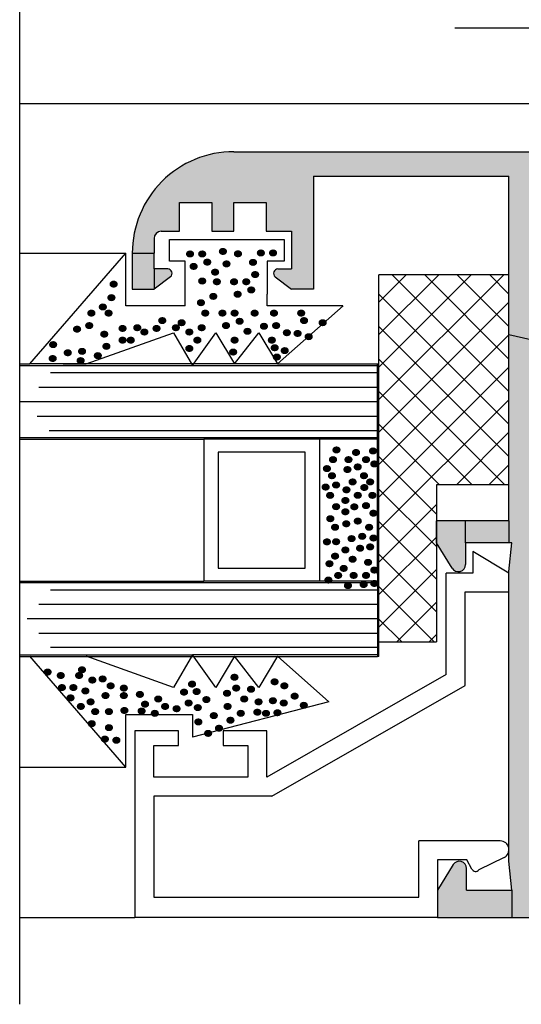
# Model space of a CAD drawing. Extents: x 138.95 to 140.59, y 94.72 to 95.58.
# Drawn here: x 139.73 to 139.76, y 95.28 to 95.35 of the extents above; entities that cross this region are included whole.
import ezdxf

# ---------------------------------------------------------------- set-up
doc = ezdxf.new("R2010")
doc.units = 0
doc.linetypes.add('LC4', pattern=[0.32, 0.16, -0.16])
for name, color, linetype in [('DIAK', 1, 'LC4'), ('HATCH', 30, 'CONTINUOUS'), ('LEZANTA', 53, 'CONTINUOUS'), ('PRO18', 42, 'CONTINUOUS'), ('PRO2', 232, 'CONTINUOUS'), ('TOMI-FORMAIKA', 4, 'CONTINUOUS')]:
    doc.layers.add(name, color=color, linetype=linetype)
doc.styles.get("Standard").update_dxf_attribs({"font": 'simplex.shx'})

msp = doc.modelspace()

# ---------------------------------------------------------------- hatches: boundary and pattern name
at = {"layer": 'HATCH'}
h = msp.add_hatch(dxfattribs=at)
h.set_pattern_fill('ANSI37', color=256, scale=0.0005, angle=90, style=0)
h.set_pattern_definition([(135, (204.1447956565466, 21.80089192184711), (-0.001122532015133644, -0.001122532015133644), []), (225, (204.1447956565466, 21.80089192184711), (0.001122532015133644, -0.001122532015133644), [])])
h.paths.add_polyline_path([(139.7504716247, 95.30636315798364), (139.7544462281053, 95.30636315798365), (139.7544462281053, 95.3172146303426), (139.7594462281053, 95.31721463034262), (139.7594462281053, 95.33171463034262), (139.7504716247, 95.33171463034265)])
at = {"layer": 'TOMI-FORMAIKA'}
for points in [[(139.7426887645712, 95.33671693844083), (139.7426887645712, 95.33471693844082), (139.7444387645712, 95.33471693844082), (139.7444387645712, 95.33211693844082), (139.7434887645712, 95.33211693844082, 0.4142135623704503), (139.7431887645712, 95.33181693844084, 0.2342114816302683), (139.7433070801842, 95.33157821101567), (139.7444387645712, 95.33071693844083), (139.7459387645712, 95.33071693844086), (139.7459387645712, 95.33851657261836), (139.7594434673703, 95.33851567438695), (139.7594434673703, 95.34021567439076), (139.7404392301586, 95.34021693840985, 0.4142330429156991), (139.7334387645712, 95.33321693844083), (139.7349387645712, 95.3332169384408), (139.7349387645712, 95.33421693844083, -0.4142135623606081), (139.7354387645712, 95.33471693844079), (139.7366887645712, 95.33471693844079), (139.7366887645712, 95.3367169384408), (139.7389387645712, 95.33671693844083), (139.7389387645712, 95.33471693844079), (139.7404387645712, 95.33471693844079), (139.7404387645712, 95.33671693844083)], [(139.7349415253061, 95.3332200825159), (139.7334415253061, 95.33322008251594), (139.7334415253061, 95.33072008251594), (139.7349415253062, 95.33072008251594), (139.7349415253061, 95.3321200825159)], [(139.7564462281053, 95.31171463034262, -0.7578936039415625), (139.7555193026365, 95.31145437154049), (139.7544462281053, 95.31321463034263), (139.7544462281053, 95.31471463034262), (139.7564462281053, 95.31471463034264), (139.7564462281053, 95.3132146303426)], [(139.7564462281053, 95.31321463034259), (139.7594462281053, 95.31321463034257), (139.7594462281053, 95.31471463034264), (139.7564462281053, 95.31471463034264)], [(139.7596462281053, 95.28732865742694), (139.7596462281053, 95.28921463034261), (139.756520069037, 95.2892146303426), (139.756520069037, 95.29071463034266, 0.7578936037610441), (139.7555931435682, 95.29097488914476), (139.754520069037, 95.28921463034258), (139.754520069037, 95.28732865742694)]]:
    msp.add_hatch(color=256, dxfattribs=at).paths.add_polyline_path(points)
h = msp.add_hatch(color=256, dxfattribs=at)
h.paths.add_polyline_path([(139.7349415253061, 95.3321200825159), (139.7349415253061, 95.33322008251591), (139.7334415253061, 95.33322008251595), (139.7334415253061, 95.33072008251594), (139.7349415253062, 95.33072008251594)], flags=16)
h.paths.add_polyline_path([(139.7358915246077, 95.33212008251594, -0.718090350878792), (139.7360732096932, 95.33158135509076), (139.7349415253061, 95.33072008251594), (139.7349415253061, 95.3321200825159)], flags=16)
h.paths.add_polyline_path([(139.7366915253062, 95.33672008251592), (139.7389415253061, 95.33672008251592), (139.7389415253062, 95.3347200825159), (139.7404415253062, 95.33472008251589), (139.7404415253061, 95.33672008251594), (139.7426915253061, 95.33672008251594), (139.7426915253061, 95.3347200825159), (139.7444415253062, 95.3347200825159), (139.7444415253061, 95.33212008251594), (139.7434915253061, 95.33212008251593, 0.4142135623612554), (139.7431915253061, 95.33182008251593, 0.2342114816573403), (139.7433098409191, 95.33158135509075), (139.7444415253061, 95.33072008251592), (139.7459415253061, 95.33072008251595), (139.7459415253061, 95.33851971669348), (139.7594462281053, 95.33851881846205), (139.7594462281053, 95.32758080869503), (139.7609462281053, 95.32721775120679), (139.7609462281053, 95.33871775120674), (139.764669442391, 95.3387177512068), (139.764669442391, 95.33521775120676), (139.768169442391, 95.33521775120676), (139.768169442391, 95.33421775120678), (139.7696694423909, 95.33421775120678), (139.769669442391, 95.33521775120657), (139.76979404078, 95.33671775120676), (139.766169442391, 95.33671775120678), (139.766169442391, 95.3402183712881), (139.7404419908936, 95.34022008248496, 0.4142330429162968), (139.7334415253061, 95.33322008251594), (139.7349415253061, 95.33322008251591), (139.7349415253062, 95.33422008251596, -0.4142135623356347), (139.7354415253062, 95.3347200825159), (139.7366915253061, 95.3347200825159)])
h = msp.add_hatch(color=256, dxfattribs=at)
h.paths.add_polyline_path([(139.7609434673703, 95.2887146071317), (139.7609434673703, 95.29908868900274), (139.7594434673703, 95.29906840259908), (139.7594434673704, 95.29121148626744), (139.7596434673704, 95.28921148626743), (139.7596434673704, 95.28732551335183), (139.7653506064448, 95.28732551335183), (139.7652368374217, 95.28871460713167)])
h.paths.add_polyline_path([(139.7609434673703, 95.32571460713167), (139.7609434673704, 95.3272146071317), (139.7594434673704, 95.32757766461988), (139.7594434673704, 95.31471148626751), (139.7594434673704, 95.31321148626749), (139.7596434673704, 95.31321148626749), (139.7594434673704, 95.31121148626754), (139.7594434673704, 95.30744065381741), (139.7609434673703, 95.30786708052905)])
h.paths.add_polyline_path([(139.7594434673704, 95.32757766461991), (139.7609434673704, 95.32721460713167), (139.7609434673704, 95.33871460713165), (139.763051735055, 95.33871460713168), (139.7631517097547, 95.34021542774632), (139.7594434673704, 95.34021567439073), (139.7594434673704, 95.33851567438695)])
h.paths.add_polyline_path([(139.764668085505, 95.32571460713167), (139.7646678638446, 95.32721460713167), (139.7609434673704, 95.32721460713167), (139.7609434673703, 95.32571460713167)])
h = msp.add_hatch(color=256, dxfattribs=at)
h.paths.add_polyline_path([(139.7594434673703, 95.30744065381744), (139.7594434673704, 95.29906840259905), (139.7609434673703, 95.29908868900274), (139.7609434673703, 95.30786708052905)])
h.paths.add_polyline_path([(139.7646678638446, 95.32721460713167), (139.764668085505, 95.32571460713167), (139.769666681656, 95.32571460713164), (139.769666681656, 95.32671460713168), (139.7751938483098, 95.32671460713168), (139.7791666816561, 95.3239336237893), (139.7791666816561, 95.32120809897542), (139.7806666816561, 95.3209213526679), (139.7806666816561, 95.32471460713167), (139.7756666816561, 95.32821460713164), (139.769666681656, 95.32821460713167), (139.769666681656, 95.32921460713165), (139.7681666816561, 95.32921460713165), (139.7681666816561, 95.32721460713167)])
h.paths.add_polyline_path([(139.7681666816561, 95.33421460713167), (139.7681666816561, 95.32921460713165), (139.769666681656, 95.32921460713165), (139.769666681656, 95.33421460713167)])

# ---------------------------------------------------------------- linework, layer by layer
at = {"layer": 'DIAK', "ltscale": 0.02}
msp.add_line((139.7256685730399, 95.28132865742694), (139.7256685730399, 95.41088378960927), dxfattribs=at)
at = {"layer": 'LEZANTA'}
msp.add_line((139.7695053729088, 95.34876054147944), (139.7557144867156, 95.34876054147946), dxfattribs=at)
at = {"layer": 'PRO18'}
for p, q in [((139.7717625192225, 95.34352865742696), (139.7256685730399, 95.34352865742684)), ((139.7256685730399, 95.33321560645658), (139.7330021593929, 95.33321560645658)), ((139.7256685730399, 95.32556315798365), (139.7263650805962, 95.32556315798365)), ((139.7256685730399, 95.32546315798362), (139.7376080678403, 95.32546315798362)), ((139.72867244425, 95.32556315798365), (139.7263650805962, 95.32556315798365)), ((139.72867244425, 95.32556315798365), (139.7302543763288, 95.32556315798365)), ((139.7302543763288, 95.32556315798365), (139.72867244425, 95.32556315798365)), ((139.7376080678403, 95.32546315798362), (139.7503716247, 95.32546315798362)), ((139.7503716247, 95.32546315798362), (139.7503716247, 95.32556315798365)), ((139.7503716247, 95.32556315798365), (139.7503716247, 95.32546315798362)), ((139.7503716247, 95.32556315798362), (139.7503716247, 95.32546315798365)), ((139.7503716247, 95.32556315798362), (139.7504716247, 95.32556315798362)), ((139.7503716247, 95.32496315798363), (139.7503716247, 95.32546315798362)), ((139.7503716247, 95.3147100577583), (139.7503716247, 95.32546315798362)), ((139.7504716247, 95.32036315798365), (139.7504716247, 95.32556315798362)), ((139.7277844757029, 95.32496315798363), (139.7503716247, 95.32496315798363)), ((139.7503716247, 95.32496315798363), (139.7503716247, 95.32396315798366)), ((139.726986429661, 95.32396315798366), (139.7503716247, 95.32396315798366)), ((139.7503716247, 95.32396315798366), (139.7503716247, 95.32296315798362)), ((139.7256685730399, 95.32296315798362), (139.7503716247, 95.32296315798362)), ((139.7503716247, 95.32296315798362), (139.7503716247, 95.32196315798362)), ((139.7268800235221, 95.32196315798362), (139.7503716247, 95.32196315798362)), ((139.7503716247, 95.32196315798362), (139.7503716247, 95.32096315798361)), ((139.727713538277, 95.32096315798361), (139.7503716247, 95.32096315798361)), ((139.7503716247, 95.32046315798362), (139.7503716247, 95.32096315798361)), ((139.7503716247, 95.32046315798362), (139.7256685730399, 95.32046315798362)), ((139.7383716247, 95.32036315798365), (139.7383716247, 95.31056315798361)), ((139.7463716247, 95.32036315798365), (139.7463716247, 95.31056315798361)), ((139.7503716247, 95.32046315798362), (139.7503716247, 95.32036315798365)), ((139.7503716247, 95.32036315798365), (139.7504716247, 95.32036315798365)), ((139.7503716247, 95.32036315798365), (139.7503716247, 95.3147100577583)), ((139.7453716247, 95.31946315798365), (139.7393716247, 95.31946315798365)), ((139.7393716247, 95.31946315798365), (139.7393716247, 95.31146315798364)), ((139.7453716247, 95.31146315798364), (139.7453716247, 95.31946315798365)), ((139.7503716247, 95.31104851690105), (139.7503716247, 95.3147100577583)), ((139.7503716247, 95.3147100577583), (139.7503716247, 95.31104851690105)), ((139.7393716247, 95.31146315798364), (139.7453716247, 95.31146315798364)), ((139.7393716247, 95.31146315798364), (139.7453716247, 95.31146315798364)), ((139.7503716247, 95.31104851690105), (139.7503716247, 95.31056315798361)), ((139.7256685730399, 95.31046315798363), (139.7503716247, 95.31046315798363)), ((139.7463716247, 95.31056315798361), (139.7383716247, 95.31056315798361)), ((139.7503716247, 95.31056315798361), (139.7503716247, 95.31046315798363)), ((139.7503716247, 95.31056315798361), (139.7504716247, 95.31056315798361)), ((139.7503716247, 95.31046315798363), (139.7503716247, 95.30536315798363)), ((139.7277844757029, 95.30996315798365), (139.7503716247, 95.30996315798365)), ((139.726986429661, 95.30896315798364), (139.7503716247, 95.30896315798364)), ((139.7503716247, 95.30796315798364), (139.7261927673927, 95.30796315798364)), ((139.726986429661, 95.30696315798366), (139.7503716247, 95.30696315798366)), ((139.7503716247, 95.30596315798363), (139.7277844757029, 95.30596315798363)), ((139.7256685730399, 95.30546805492946), (139.7376080678403, 95.30546805492946)), ((139.7330021593929, 95.29771560645656), (139.7263650805962, 95.30536805492949)), ((139.7362854923794, 95.30321774691095), (139.7302543763288, 95.30536805492949)), ((139.7503716247, 95.30546805492946), (139.7376080678403, 95.30546805492946)), ((139.7504716247, 95.30536315798363), (139.7503716247, 95.30536315798363)), ((139.7330021593929, 95.30135048672958), (139.7376080678403, 95.30135048672958)), ((139.7256685730399, 95.29771560645656), (139.7330021593929, 95.29771560645656)), ((139.7256685730399, 95.28732865742694), (139.733620069037, 95.28732865742694))]:
    msp.add_line(p, q, dxfattribs=at)
at = {"layer": 'PRO2'}
for p, q in [((139.7360021328766, 95.332653409187), (139.7360021328766, 95.33415510560269)), ((139.7360021328766, 95.33415510560269), (139.7439296930246, 95.33415510560269)), ((139.7439296930246, 95.33415510560269), (139.7439296930246, 95.332653409187)), ((139.7263650805962, 95.32556315798365), (139.7330021593929, 95.33321560645658)), ((139.7330021593929, 95.32958072618356), (139.7330021593929, 95.33321560645658)), ((139.7370847512228, 95.332653409187), (139.7360021328766, 95.332653409187)), ((139.7370847512228, 95.32958072618356), (139.7370847512228, 95.332653409187)), ((139.742742305161, 95.332653409187), (139.742742305161, 95.33037677397846)), ((139.7439296930246, 95.332653409187), (139.742742305161, 95.332653409187)), ((139.7504716247, 95.30636315798364), (139.7504716247, 95.33171463034265)), ((139.7594462281053, 95.33171463034262), (139.7504716247, 95.33171463034265)), ((139.742742305161, 95.32958072618356), (139.742742305161, 95.33037677397846)), ((139.7370847512228, 95.32958072618356), (139.7330021593929, 95.32958072618356)), ((139.7479807810298, 95.32958072618356), (139.742742305161, 95.32958072618356)), ((139.7434588164086, 95.32556315798365), (139.7480016768384, 95.32958072618356)), ((139.7302543763288, 95.32556315798365), (139.7362854923794, 95.32771346600214)), ((139.7362854923794, 95.32771346600214), (139.7376080678403, 95.32546315798362)), ((139.7376080678403, 95.32546315798362), (139.7392021796498, 95.32771346600214)), ((139.7392021796498, 95.32771346600214), (139.7404874994639, 95.32556315798365)), ((139.7404874994639, 95.32556315798365), (139.7421683022976, 95.32771346600214)), ((139.7421683022976, 95.32771346600214), (139.7434588164086, 95.32556315798365)), ((139.7404874994639, 95.32556315798365), (139.7302543763288, 95.32556315798365)), ((139.7434588164086, 95.32556315798365), (139.7404874994639, 95.32556315798365)), ((139.7434588164086, 95.32556315798365), (139.7503716247, 95.32556315798365)), ((139.7256685730399, 95.32036315798365), (139.7383716247, 95.32036315798365)), ((139.7463716247, 95.32036315798365), (139.7383716247, 95.32036315798365)), ((139.7503716247, 95.32036315798365), (139.7463716247, 95.32036315798365)), ((139.7544462281053, 95.31721463034262), (139.7544462281053, 95.30636315798364)), ((139.7594462281053, 95.31721463034262), (139.7544462281053, 95.31721463034262)), ((139.7256685730399, 95.31056315798361), (139.7383716247, 95.31056315798361)), ((139.7463716247, 95.31056315798361), (139.7383716247, 95.31056315798361)), ((139.7503716247, 95.31056315798361), (139.7463716247, 95.31056315798361)), ((139.7504716247, 95.30536315798363), (139.7504716247, 95.31056315798361)), ((139.7504716247, 95.30636315798364), (139.7544462281053, 95.30636315798364)), ((139.7256685730399, 95.30536315798363), (139.7503716247, 95.30536315798363)), ((139.7330021593929, 95.29771560645656), (139.7263650805962, 95.30536805492949)), ((139.7362854923794, 95.30321774691095), (139.7302543763288, 95.30536805492949)), ((139.7376080678403, 95.30546805492946), (139.7362854923794, 95.30321774691095)), ((139.7392021796498, 95.30321774691095), (139.7376080678403, 95.30546805492946)), ((139.7392021796498, 95.30321774691095), (139.7376080678403, 95.30546805492946)), ((139.7404874994639, 95.30536805492949), (139.7392021796498, 95.30321774691095)), ((139.7421683022976, 95.30321774691095), (139.7404874994639, 95.30536805492949)), ((139.7434588164086, 95.30536805492949), (139.7421683022976, 95.30321774691095)), ((139.7434588164086, 95.30536805492949), (139.7421683022976, 95.30321774691095)), ((139.7470113342802, 95.30222631569902), (139.7434588164086, 95.30536805492949)), ((139.7470113342802, 95.30222631569902), (139.7376080678403, 95.29977733122135)), ((139.7330021593929, 95.29771560645656), (139.7330021593929, 95.30135048672958)), ((139.7330021593929, 95.30135048672958), (139.7376080678403, 95.30135048672958)), ((139.7376080678403, 95.30135048672958), (139.7376080678403, 95.29977733122135))]:
    msp.add_line(p, q, dxfattribs=at)
at = {"layer": 'TOMI-FORMAIKA'}
for p, q in [((139.7404419908936, 95.34022008248496), (139.766169442391, 95.34021837128813)), ((139.7404419908936, 95.34022008248496), (139.766169442391, 95.34021837128813)), ((139.7459415253061, 95.33851971669347), (139.7459415253061, 95.33072008251594)), ((139.7459415253061, 95.33851971669347), (139.7594462281053, 95.33851881846206)), ((139.7594462281053, 95.31471463034262), (139.7594462281053, 95.33851881846206)), ((139.7594462281053, 95.31471463034262), (139.7594462281053, 95.33851881846206)), ((139.7366915253061, 95.33672008251591), (139.7389415253061, 95.33672008251594)), ((139.7366915253061, 95.3347200825159), (139.7366915253061, 95.33672008251591)), ((139.7389415253061, 95.33672008251594), (139.7389415253061, 95.3347200825159)), ((139.7404415253062, 95.33672008251594), (139.7426915253061, 95.33672008251594)), ((139.7404415253062, 95.3347200825159), (139.7404415253062, 95.33672008251594)), ((139.7426915253061, 95.33672008251594), (139.7426915253061, 95.3347200825159)), ((139.7349415253062, 95.33422008251591), (139.7349415253061, 95.33322008251594)), ((139.7354415253061, 95.3347200825159), (139.7366915253061, 95.3347200825159)), ((139.7389415253061, 95.3347200825159), (139.7404415253062, 95.3347200825159)), ((139.7426915253061, 95.3347200825159), (139.7444415253061, 95.3347200825159)), ((139.7444415253061, 95.3347200825159), (139.7444415253061, 95.33212008251593)), ((139.7334415253061, 95.33322008251594), (139.7349415253061, 95.33322008251591)), ((139.7334415253061, 95.33322008251594), (139.7334415253061, 95.33072008251594)), ((139.7349415253061, 95.3321200825159), (139.7349415253061, 95.33322008251591)), ((139.7349415253061, 95.3321200825159), (139.7349415253061, 95.33072008251594)), ((139.7358915253062, 95.33212008251593), (139.7349415253061, 95.3321200825159)), ((139.7434915253061, 95.33212008251593), (139.7444415253061, 95.33212008251593)), ((139.7360732096932, 95.33158135509075), (139.7349415253062, 95.33072008251594)), ((139.7433098409191, 95.33158135509075), (139.7444415253061, 95.33072008251594)), ((139.7334415253061, 95.33072008251594), (139.7349415253062, 95.33072008251594)), ((139.7459415253061, 95.33072008251594), (139.7444415253061, 95.33072008251594)), ((139.7609462281053, 95.32721775120677), (139.7594462281053, 95.32758080869502)), ((139.7544462281053, 95.3132146303426), (139.7544462281053, 95.31471463034262)), ((139.7594462281053, 95.31471463034262), (139.7544462281053, 95.31471463034262)), ((139.7544462281053, 95.3132146303426), (139.7544462281053, 95.31471463034262)), ((139.7594462281053, 95.31471463034262), (139.7544462281053, 95.31471463034262)), ((139.7564462281053, 95.3132146303426), (139.7564462281053, 95.31471463034262)), ((139.7594462281053, 95.31471463034262), (139.7594462281053, 95.3132146303426)), ((139.7555193026365, 95.31145437154049), (139.7544462281053, 95.3132146303426)), ((139.7555193026365, 95.31145437154049), (139.7544462281053, 95.3132146303426)), ((139.7596462281053, 95.3132146303426), (139.7564462281053, 95.3132146303426)), ((139.7564462281053, 95.3132146303426), (139.7564462281053, 95.3117146303426)), ((139.7596462281053, 95.3132146303426), (139.7564462281053, 95.3132146303426)), ((139.7564462281053, 95.3132146303426), (139.7564462281053, 95.3117146303426)), ((139.7594462281053, 95.31121463034259), (139.7596462281053, 95.3132146303426)), ((139.7594462281053, 95.31121463034259), (139.7596462281053, 95.3132146303426)), ((139.7569462281053, 95.31261034046719), (139.7569462281053, 95.31111034046717)), ((139.7594462281053, 95.31111034046717), (139.7569462281053, 95.31261034046719)), ((139.7569462281053, 95.31111034046717), (139.755120069037, 95.31111034046717)), ((139.755120069037, 95.30411034046716), (139.755120069037, 95.31111034046717)), ((139.7594462281053, 95.29121463034261), (139.7594462281053, 95.31121463034259)), ((139.7594462281053, 95.29121463034261), (139.7594462281053, 95.31121463034259)), ((139.7594462281053, 95.30981034046715), (139.7594462281053, 95.31111034046717)), ((139.7594462281053, 95.30981034046715), (139.7594462281053, 95.31111034046717)), ((139.756420069037, 95.30981034046715), (139.7594462281053, 95.30981034046715)), ((139.756420069037, 95.30335667523727), (139.756420069037, 95.30981034046715)), ((139.755120069037, 95.30411034046716), (139.742720069037, 95.29701034046718)), ((139.7430659069033, 95.29571034046717), (139.756420069037, 95.30335667523727)), ((139.736620069037, 95.30021034046717), (139.733620069037, 95.30021034046717)), ((139.736620069037, 95.30021034046717), (139.733620069037, 95.30021034046717)), ((139.733620069037, 95.30021034046717), (139.733620069037, 95.28732865742694)), ((139.736620069037, 95.29921034046714), (139.736620069037, 95.30021034046717)), ((139.736620069037, 95.29921034046714), (139.736620069037, 95.30021034046717)), ((139.739720069037, 95.30021034046717), (139.739720069037, 95.29921034046714)), ((139.742720069037, 95.30021034046717), (139.739720069037, 95.30021034046717)), ((139.742720069037, 95.29701034046718), (139.742720069037, 95.30021034046717)), ((139.734920069037, 95.29921034046714), (139.736620069037, 95.29921034046714)), ((139.734920069037, 95.29921034046714), (139.736620069037, 95.29921034046714)), ((139.734920069037, 95.29701034046718), (139.734920069037, 95.29921034046714)), ((139.739720069037, 95.29921034046714), (139.741420069037, 95.29921034046714)), ((139.741420069037, 95.29921034046714), (139.741420069037, 95.29701034046718)), ((139.741420069037, 95.29701034046718), (139.734920069037, 95.29701034046718)), ((139.7430659069033, 95.29571034046717), (139.734920069037, 95.29571034046717)), ((139.734920069037, 95.29571034046717), (139.734920069037, 95.28871775120675)), ((139.753220069037, 95.28871775120678), (139.753220069037, 95.29261034046715)), ((139.7588444497652, 95.29261034046715), (139.753220069037, 95.29261034046715)), ((139.754520069037, 95.29131034046713), (139.754520069037, 95.28732865742694)), ((139.7565444497652, 95.29131034046713), (139.754520069037, 95.29131034046713)), ((139.7568786029812, 95.2906713243263), (139.7565444497652, 95.29131034046713)), ((139.7591096936835, 95.2914721530799), (139.7573733216247, 95.29061638771014)), ((139.7555931435682, 95.29097488914474), (139.754520069037, 95.2892146303426)), ((139.7555931435682, 95.29097488914474), (139.754520069037, 95.2892146303426)), ((139.756520069037, 95.2892146303426), (139.756520069037, 95.29071463034262)), ((139.756520069037, 95.2892146303426), (139.756520069037, 95.29071463034262)), ((139.7596462281053, 95.2892146303426), (139.7594462281053, 95.29121463034261)), ((139.7596462281053, 95.2892146303426), (139.7594462281053, 95.29121463034261)), ((139.734920069037, 95.28871775120675), (139.753220069037, 95.28871775120678)), ((139.756520069037, 95.2892146303426), (139.7596462281053, 95.2892146303426)), ((139.756520069037, 95.2892146303426), (139.7596462281053, 95.2892146303426)), ((139.7596462281053, 95.2892146303426), (139.7596462281053, 95.28732865742694)), ((139.754520069037, 95.28732865742694), (139.733620069037, 95.28732865742694)), ((139.754520069037, 95.28732865742694), (139.798169442391, 95.28732865742694))]:
    msp.add_line(p, q, dxfattribs=at)
for centre, radius, start, end in [((139.7404415253062, 95.33322008251596), 0.007000000000000001, 89.99618911506413, 180), ((139.7354415253062, 95.33422008251594), 0.0005000000000000001, 90.00000000081424, 180), ((139.7358915253062, 95.33182008251595), 0.0002999999999999365, 307.2730826880959, 90), ((139.7434915253061, 95.33182008251595), 0.0002999999999992724, 90, 232.7269173119041), ((139.7559462281053, 95.31171463034264), 0.0005000000000000048, 211.3669777747222, 0), ((139.7588444497652, 95.29201034046719), 0.0006000000000022641, 296.2362342631837, 90), ((139.756020069037, 95.29071463034265), 0.0005000000000000001, 0, 148.6330222254561), ((139.756020069037, 95.29071463034265), 0.0005000000000000001, 0, 148.6330222254561), ((139.7571444497652, 95.2908103404672), 0.0003000000000016859, 207.6058901196045, 319.7210761184623)]:
    msp.add_arc(centre, radius, start, end, dxfattribs=at)

# ---------------------------------------------------------------- texts
at = {"layer": 'PRO18', "text_generation_flag": 2, "width": 0.9}
for p in [(139.7399291981068, 95.33384135322345), (139.7425484360411, 95.3337365837061), (139.743388837458, 95.3337365837061), (139.737659191897, 95.33366673736117), (139.7384995933139, 95.33366673736117), (139.7384995933139, 95.33366673736117), (139.7388456409561, 95.3331033352604), (139.7388456409561, 95.3331033352604), (139.7409667074287, 95.33367980230707), (139.7420048503554, 95.3330865777775), (139.7379063687843, 95.33280672299563), (139.7379063687843, 95.33280672299563), (139.7393894301082, 95.33241123997593), (139.7401763749941, 95.3329813388579), (139.7384995933139, 95.3317994771798), (139.7395110588417, 95.33174596287597), (139.7406975079008, 95.33174596287597), (139.7415379093177, 95.33174596287597), (139.7421531564879, 95.3322461763606), (139.7323849919416, 95.3315830693291), (139.74188395696, 95.3311825607752), (139.7322317914274, 95.33064869153912), (139.7392638819544, 95.33073764237804), (139.7392638819544, 95.33073764237804), (139.7409446847882, 95.33088594851043), (139.7316385668978, 95.33000603163208), (139.7384112136104, 95.33030264389689), (139.7308476008584, 95.3295807261836), (139.7320340499175, 95.3295807261836), (139.7357417032273, 95.32906675946029), (139.7387078258752, 95.3295807261836), (139.7398942749343, 95.3295807261836), (139.7407346763512, 95.3295807261836), (139.7410807239934, 95.3290173240828), (139.7421188669202, 95.3295807261836), (139.7434536221117, 95.3295807261836), (139.7453321664553, 95.3295807261836), (139.7455299079652, 95.32906675946029), (139.7298588933091, 95.32847353493068), (139.730699294726, 95.32872071181802), (139.7330021593929, 95.32852297030817), (139.7340175290691, 95.3285724056856), (139.7353462202076, 95.32852297030817), (139.7366809753992, 95.3285724056856), (139.7370764584189, 95.32891845332787), (139.7384606489879, 95.3285724056856), (139.7384606489879, 95.3285724056856), (139.7401414518216, 95.32872071181802), (139.7416245131456, 95.32832522879832), (139.7427615268272, 95.32867127644053), (139.7436019282441, 95.32872071181802), (139.746814669766, 95.3289190113411), (139.7317374376528, 95.32812748728844), (139.7330021593929, 95.3277134660022), (139.7335665466189, 95.3277134660022), (139.7345058187908, 95.32827579342083), (139.7376080678403, 95.32827579342083), (139.738164036723, 95.3277134660022), (139.7407346763512, 95.3277134660022), (139.7433053159793, 95.3277134660022), (139.7443434589061, 95.32822635804337), (139.7443434589061, 95.32822635804337), (139.745084989568, 95.3281769226659), (139.7458506799055, 95.32795502148053), (139.7282077025459, 95.3274057799334), (139.7302049409514, 95.32694103822931), (139.7318857437851, 95.32728708587157), (139.7376080678403, 95.32713877973919), (139.7435030574892, 95.32718821511665), (139.7441951527737, 95.32699047360677), (139.7281780904754, 95.32644668445468), (139.7292162334021, 95.32684216747438), (139.7301060701964, 95.32629837832229), (139.7312925192556, 95.32664442596453), (139.7406358055963, 95.32689160285184), (139.7436513636216, 95.3265455552096), (139.7278252479647, 95.30478782796601), (139.7278252479647, 95.30478782796601), (139.7287354193948, 95.30455039194075), (139.7287354193948, 95.30455039194075), (139.7300017448628, 95.30455039194075), (139.7300017448628, 95.30455039194075), (139.7301996082172, 95.3049461186495), (139.7301996082172, 95.3049461186495), (139.7309119162929, 95.30423381057378), (139.7316242243686, 95.30431295591549), (139.7321782417609, 95.30383808386503), (139.737797561025, 95.30395680187766), (139.7407259386698, 95.30443167392812), (139.7407259386698, 95.30443167392812), (139.7434960256309, 95.30411509256115), (139.7441687610358, 95.30383808386503), (139.7288145647365, 95.3037193658524), (139.729606018154, 95.3037193658524), (139.730434452146, 95.3034837442946), (139.731822087723, 95.30316534846017), (139.733088413191, 95.30367979318154), (139.733088413191, 95.30316534846017), (139.7341964479755, 95.30324449380188), (139.7372435436328, 95.30340278448543), (139.738114142392, 95.30344235715629), (139.7402114939484, 95.30332363914366), (139.7408446566824, 95.30367979318154), (139.7418682960565, 95.30360155506085), (139.7448810691116, 95.30312577578925), (139.7294081547997, 95.30300705777668), (139.7307931982803, 95.30273004908054), (139.7345526020133, 95.30257175839702), (139.7354627734434, 95.30292791243491), (139.7375601249998, 95.3026509037388), (139.7387868777969, 95.30288833976405), (139.7413986740746, 95.30292791243491), (139.7423879908465, 95.30273004908054), (139.7433773076183, 95.30280919442228), (139.7441291883649, 95.3026509037388), (139.7455142318456, 95.3024926130553), (139.7301204628754, 95.30241346771354), (139.7311097796473, 95.30205731367568), (139.7320595237483, 95.30205731367568), (139.7331279858618, 95.30213645901742), (139.7343151659881, 95.30209688634656), (139.7352253374182, 95.30193859566307), (139.7359376454939, 95.30241346771354), (139.7367290989114, 95.30225517703005), (139.7381932877338, 95.30233432237179), (139.7393013225183, 95.30178030497956), (139.7402510666192, 95.30241346771354), (139.7411612380494, 95.30193859566307), (139.7423088455047, 95.30201774100479), (139.7429024355678, 95.30193859566307), (139.7436938889853, 95.30197816833393), (139.730872343622, 95.3012262875873), (139.7382328604047, 95.30134500559993), (139.7404489299736, 95.30146372361256), (139.7320595237483, 95.30094927889118), (139.7389055958095, 95.30055355218244), (139.7396574765561, 95.30090970622032), (139.7317825150521, 95.30015782547372), (139.7325739684696, 95.30007868013197)]:
    msp.add_text('.', height=0.002999999999999996, rotation=90, dxfattribs=at).set_placement(p)
at = {"layer": 'PRO18', "width": 0.9}
for p in [(139.7473061536686, 95.32013255655787), (139.7470662290166, 95.31946315798368), (139.7481345743403, 95.31946315798368), (139.7486554295615, 95.3199565640501), (139.7493453657072, 95.31946315798368), (139.7498287129466, 95.3200592263463), (139.7466461817644, 95.31884194483419), (139.7480633513187, 95.31877746482061), (139.7487727579, 95.31895927317274), (139.7499167092005, 95.31916459776514), (139.746995005995, 95.31835012669112), (139.749202919664, 95.31835012669112), (139.7465581855105, 95.31756599915289), (139.7472798980813, 95.31770911949687), (139.7472798980813, 95.31770911949687), (139.7484194664266, 95.31792278856162), (139.7492274052117, 95.31753666706828), (139.7496302577936, 95.31792278856162), (139.7468661723992, 95.31699402350264), (139.7479954576573, 95.31737534060281), (139.7487755815346, 95.316996889281), (139.7497847148197, 95.31699402350264), (139.7472798980813, 95.31621343604363), (139.7479209052756, 95.31664077417312), (139.7485381012229, 95.31620205721768), (139.7493453657072, 95.31628465906519), (139.7493453657072, 95.31628465906519), (139.7468808384415, 95.31538075884808), (139.7479209052756, 95.31585732093569), (139.7498580450312, 95.31576207594827), (139.7472086750597, 95.31478897561195), (139.747980791615, 95.31502877383255), (139.7487755815346, 95.31521631374147), (139.749559034772, 95.31478897561195), (139.7483482434051, 95.31400552237457), (139.7490807447886, 95.31416347733605), (139.7498580450312, 95.31404614899753), (139.7466461817644, 95.31378216023583), (139.7472798980813, 95.31379185330982), (139.7489340843654, 95.31334217896645), (139.7496302577936, 95.31343573820189), (139.7472086750597, 95.31279473100764), (139.7479209052756, 95.31322206913714), (139.7468221742722, 95.31227155787752), (139.7468221742722, 95.31227155787752), (139.7484194664266, 95.3125810619429), (139.7484194664266, 95.3125810619429), (139.7494878117504, 95.31236739287814), (139.7494878117504, 95.31236739287814), (139.7474223441245, 95.31146315798367), (139.7474223441245, 95.31146315798367), (139.7478047991073, 95.3119489049466), (139.7478047991073, 95.3119489049466), (139.7484906894482, 95.31146315798367), (139.7484906894482, 95.31146315798367), (139.7493453657072, 95.31146315798367), (139.7493453657072, 95.31146315798367), (139.7499167092005, 95.31183157660811), (139.7467488440606, 95.31114227261932), (139.7467488440606, 95.31114227261932), (139.7480981199535, 95.31076095551916), (139.7480981199535, 95.31076095551916), (139.7491834070848, 95.31083428573075), (139.7491834070848, 95.31083428573075), (139.7499167092005, 95.31090761594228)]:
    msp.add_text('.', height=0.003000000000000004, rotation=270, dxfattribs=at).set_placement(p)

doc.saveas('drawing.dxf')
